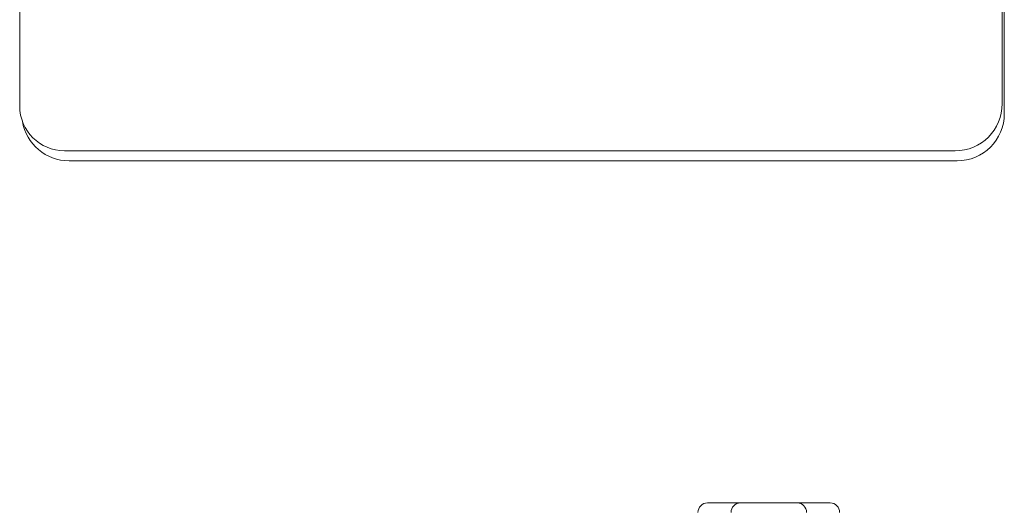
# Model space of a CAD drawing. Units: millimetres. Extents: x 0 to 851, y 0 to 1550.
# Drawn here: x 396 to 501, y 993 to 1045 of the extents above; entities that cross this region are included whole.
import ezdxf

# ---------------------------------------------------------------- set-up
doc = ezdxf.new("R2010")
doc.units = ezdxf.units.MM
doc.layers.add('10', color=7, linetype='Continuous')

msp = doc.modelspace()

# ---------------------------------------------------------------- linework, layer by layer
at = {"layer": '10', "color": 7, "linetype": 'Continuous', "lineweight": 15}
for p, q in [((396.48, 1035.94), (396.48, 1079.1)), ((500.48, 1036.19), (500.48, 1079.1)), ((500.7, 1078.07), (500.7, 1035.13)), ((495.48, 1031.19), (401.23, 1031.19)), ((495.7, 1030.13), (401.7, 1030.13))]:
    msp.add_line(p, q, dxfattribs=at)
for centre, radius, start, end in [((495.48, 1036.19), 5, 270, 0), ((401.23, 1035.94), 4.75, 180, 270), ((495.7, 1035.13), 5, 270, 0), ((401.7, 1035.13), 5, 189.413, 270), ((469.27, 992.92), 1, 90, 180), ((472.77, 992.92), 1, 90, 180), ((478.77, 992.92), 1, 0, 90), ((482.27, 992.92), 1, 0, 90)]:
    msp.add_arc(centre, radius, start, end, dxfattribs=at)
for points, knots in [([(472.77, 993.92), (472.28, 993.92), (471.27, 993.92), (470.15, 993.92), (469.41, 993.92), (469.31, 993.92), (469.27, 993.92)], [0, 0, 0, 0, 0.245292, 0.5, 0.754708, 1, 1, 1, 1]), ([(475.77, 993.92), (475.39, 993.92), (474.81, 993.92), (474.11, 993.92), (473.63, 993.92), (473.25, 993.92), (472.87, 993.92), (472.81, 993.92), (472.77, 993.92)], [0, 0, 0, 0, 0.239443, 0.369664, 0.5, 0.630222, 0.760557, 1, 1, 1, 1]), ([(478.77, 993.92), (478.73, 993.92), (478.67, 993.92), (478.29, 993.92), (477.91, 993.92), (477.43, 993.92), (476.73, 993.92), (476.15, 993.92), (475.77, 993.92)], [0, 0, 0, 0, 0.239443, 0.369664, 0.5, 0.630221, 0.760557, 1, 1, 1, 1]), ([(482.27, 993.92), (482.22, 993.92), (482.13, 993.92), (481.39, 993.92), (480.27, 993.92), (479.26, 993.92), (478.77, 993.92)], [0, 0, 0, 0, 0.245292, 0.5, 0.754708, 1, 1, 1, 1])]:
    msp.add_open_spline(points, degree=3, knots=knots, dxfattribs=at)

doc.saveas('drawing.dxf')
